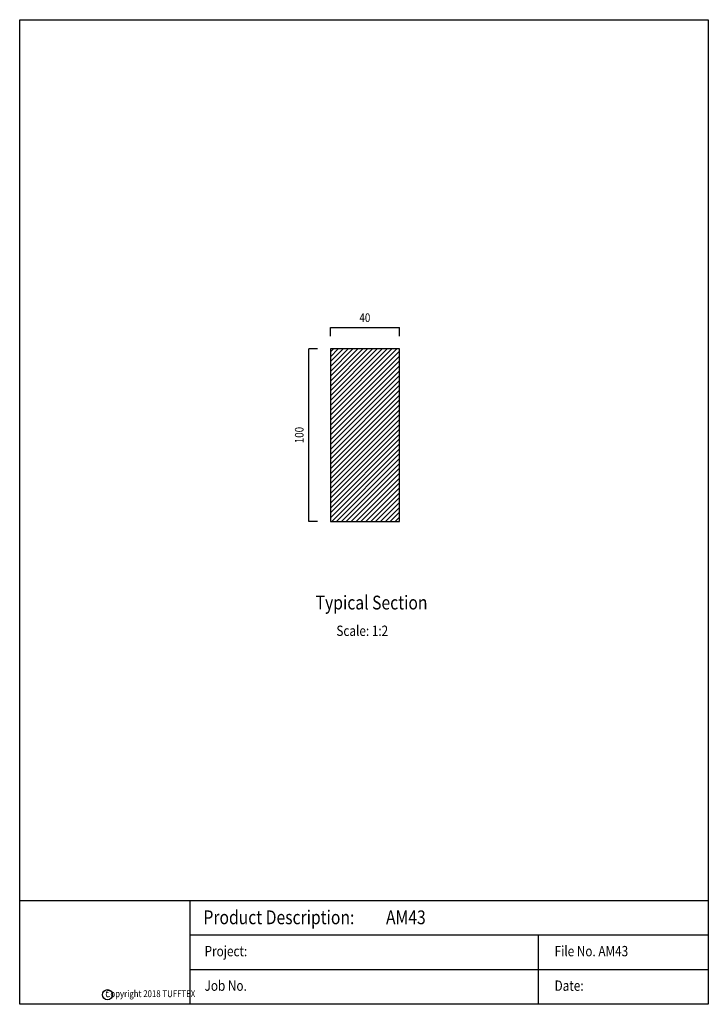
# Model space of a CAD drawing. Extents: x 10 to 409, y 13 to 583.
import ezdxf
from ezdxf.enums import TextEntityAlignment as Align

# ---------------------------------------------------------------- set-up
doc = ezdxf.new("R2010")
doc.units = 0
doc.layers.add('1', color=7, linetype='Continuous')
doc.layers.add('2', color=7, linetype='Continuous')
doc.styles.add('ARIAL', font='arial.ttf')
doc.styles.add('ARIALB', font='arialbd.ttf')
doc.styles.add('CALIBRI', font='calibri.ttf')

msp = doc.modelspace()

# ---------------------------------------------------------------- linework, layer by layer
at = {"layer": '1', "linetype": 'Continuous'}
for p, q in [((190.08, 354.13), (228.61, 392.66)), ((190.08, 356.95), (225.79, 392.66)), ((190.08, 359.78), (222.96, 392.66)), ((190.08, 362.61), (220.13, 392.66)), ((190.08, 365.44), (217.3, 392.66)), ((190.08, 368.27), (214.47, 392.66)), ((190.08, 371.1), (211.64, 392.66)), ((190.08, 373.92), (208.82, 392.66)), ((190.08, 376.75), (205.99, 392.66)), ((190.08, 379.58), (203.16, 392.66)), ((190.08, 382.41), (200.33, 392.66)), ((190.08, 385.24), (197.5, 392.66)), ((190.08, 388.07), (194.67, 392.66)), ((190.08, 390.9), (191.85, 392.66)), ((190.08, 351.3), (230.08, 391.3)), ((190.08, 348.47), (230.08, 388.47)), ((190.08, 345.64), (230.08, 385.64)), ((190.08, 342.81), (230.08, 382.81)), ((190.08, 339.98), (230.08, 379.98)), ((190.08, 337.16), (230.08, 377.16)), ((190.08, 334.33), (230.08, 374.33)), ((190.08, 331.5), (230.08, 371.5)), ((190.08, 328.67), (230.08, 368.67)), ((190.08, 325.84), (230.08, 365.84)), ((190.08, 323.01), (230.08, 363.01)), ((190.08, 320.18), (230.08, 360.18)), ((190.08, 317.36), (230.08, 357.36)), ((190.08, 314.53), (230.08, 354.53)), ((190.08, 311.7), (230.08, 351.7)), ((190.08, 308.87), (230.08, 348.87)), ((190.08, 306.04), (230.08, 346.04)), ((190.08, 303.21), (230.08, 343.21)), ((190.08, 300.39), (230.08, 340.39)), ((190.08, 297.56), (230.08, 337.56)), ((190.08, 294.73), (230.08, 334.73)), ((190.84, 292.66), (230.08, 331.9)), ((193.67, 292.66), (230.08, 329.07)), ((196.5, 292.66), (230.08, 326.24)), ((199.33, 292.66), (230.08, 323.42)), ((202.15, 292.66), (230.08, 320.59)), ((204.98, 292.66), (230.08, 317.76)), ((207.81, 292.66), (230.08, 314.93)), ((210.64, 292.66), (230.08, 312.1)), ((213.47, 292.66), (230.08, 309.27)), ((216.3, 292.66), (230.08, 306.44)), ((219.12, 292.66), (230.08, 303.62)), ((221.95, 292.66), (230.08, 300.79)), ((224.78, 292.66), (230.08, 297.96)), ((227.61, 292.66), (230.08, 295.13)), ((108.6, 72.82), (108.6, 12.82)), ((310.55, 52.82), (310.55, 12.82))]:
    msp.add_line(p, q, dxfattribs=at)
at = {"layer": '1', "color": 7, "linetype": 'Continuous'}
msp.add_lwpolyline([(10.06, 583.36), (409.08, 583.36), (409.08, 12.82), (10.06, 12.82)], close=True, dxfattribs=at)
at = {"layer": '1', "linetype": 'Continuous'}
msp.add_lwpolyline([(190.08, 292.66), (230.08, 292.66), (230.08, 392.66), (190.08, 392.66)], close=True, dxfattribs=at)
for points in [[(409.08, 72.82), (10.06, 72.82)], [(409.08, 52.82), (108.6, 52.82)], [(409.08, 32.82), (108.6, 32.82)]]:
    msp.add_lwpolyline(points, dxfattribs=at)
msp.add_circle((60.98, 18.4), 2.93, dxfattribs=at)
at = {"layer": '2', "color": 7, "linetype": 'Continuous'}
for p, q in [((190.08, 400.06), (190.08, 405.06)), ((190.08, 405.06), (230.08, 405.06)), ((230.08, 400.06), (230.08, 405.06)), ((182.68, 392.66), (177.68, 392.66)), ((177.68, 292.66), (177.68, 392.66)), ((190.08, 392.66), (190.08, 292.66)), ((182.68, 292.66), (177.68, 292.66))]:
    msp.add_line(p, q, dxfattribs=at)

# ---------------------------------------------------------------- texts
at = {"layer": '1', "linetype": 'Continuous', "width": 0.833333}
for s, height, style, p in [('Typical Section', 8, 'ARIALB', (181.57, 241.6)), ('Scale: 1:2', 6, 'ARIAL', (193.57, 226.26)), ('Product Description:         AM43', 8, 'ARIALB', (116.55, 59.23)), ('Project:', 6, 'ARIAL', (117.19, 40.64)), ('File No. AM43', 6, 'ARIAL', (320.02, 40.64)), ('Job No.', 6, 'ARIAL', (117.19, 20.64)), ('Date:', 6, 'ARIAL', (320.02, 20.64))]:
    msp.add_text(s, height=height, dxfattribs=dict(at, style=style)).set_placement(p)
at = {"layer": '1', "color": 7, "linetype": 'Continuous', "width": 0.833333}
for s, height, style, p in [('C', 3, 'ARIAL', (60.84, 18.41)), ('Copyright 2018 TUFFTEX', 4, 'CALIBRI', (85.75, 18.96))]:
    msp.add_text(s, height=height, dxfattribs=dict(at, style=style)).set_placement(p, align=Align.MIDDLE_CENTER)
at = {"layer": '2', "color": 7, "linetype": 'Continuous', "style": 'ARIALB', "width": 0.833333}
msp.add_text('40', height=5, dxfattribs=at).set_placement((210.08, 410.69), align=Align.MIDDLE_CENTER)
msp.add_text('100', height=5, rotation=90, dxfattribs=at).set_placement((172.05, 342.66), align=Align.MIDDLE_CENTER)

doc.saveas('drawing.dxf')
